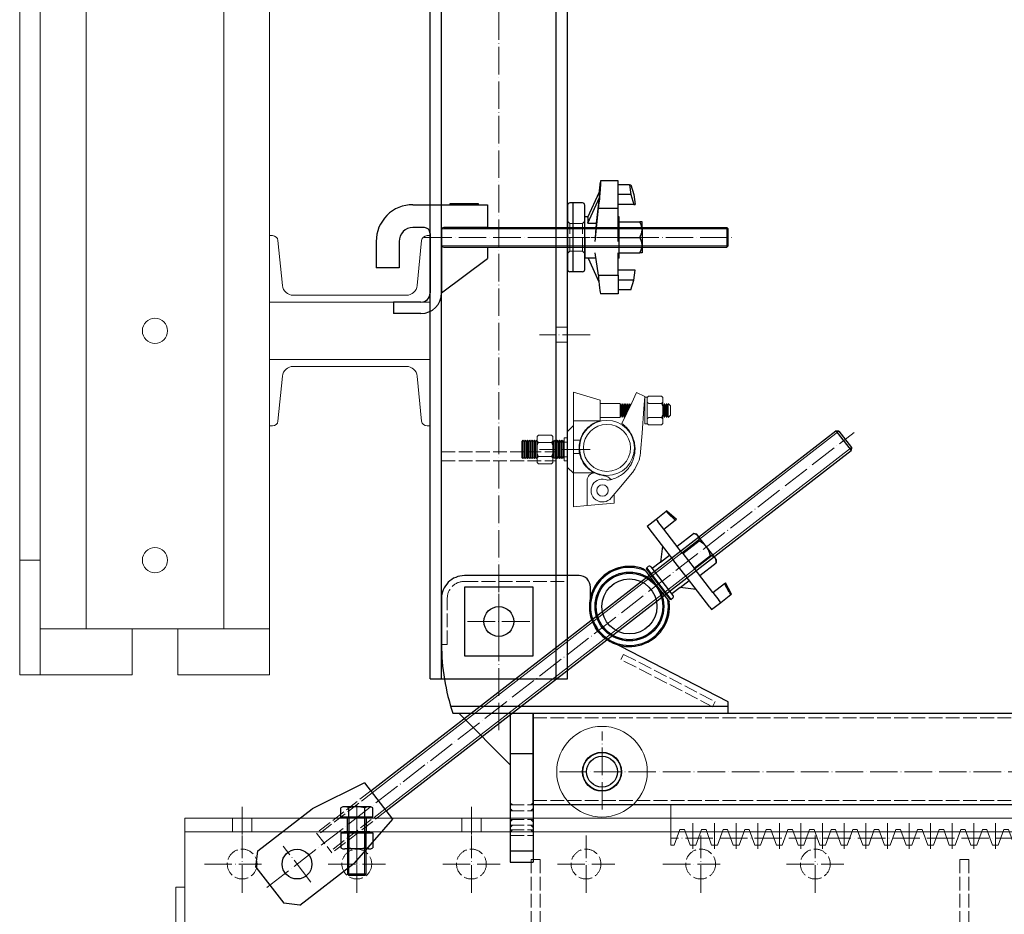
# Model space of a CAD drawing. Units: millimetres. Extents: x -10201 to 58629, y -65537 to 82167.
# Drawn here: x 55631 to 56490, y 46553 to 47333 of the extents above; entities that cross this region are included whole.
import ezdxf

# ---------------------------------------------------------------- set-up
doc = ezdxf.new("R2010")
doc.units = ezdxf.units.MM
for name, pattern in [('ACAD_ISO02W100', [15, 12, -3]), ('ACAD_ISO04W100', [30, 24, -3, 0, -3]), ('CENTER', [2, 1.25, -0.25, 0.25, -0.25])]:
    doc.linetypes.add(name, pattern=pattern)
doc.layers.get('0').update_dxf_attribs({"lineweight": 18})
for name, color, linetype, lineweight in [('中心线', 6, 'CENTER', 18), ('尺寸线', 12, 'Continuous', 18), ('点划线', 54, 'ACAD_ISO04W100', 18), ('粗实线', 7, 'Continuous', 30), ('细实线', 92, 'Continuous', 18), ('虚线', 163, 'ACAD_ISO02W100', 18)]:
    doc.layers.add(name, color=color, linetype=linetype, lineweight=lineweight)

# ---------------------------------------------------------------- blocks, each defined once
blk = doc.blocks.new('主背楞')
at = {"layer": '点划线'}
for p, q in [((20415.59, 14957.6), (20415.59, 14903.26)), ((20320.78, 14930.43), (23398.04, 14930.43)), ((20565.59, 14850.88), (20565.59, 14894.82)), ((20665.59, 14850.88), (20665.59, 14894.82))]:
    blk.add_line(p, q, dxfattribs=at)
at = {"layer": '粗实线'}
for p, q in [((20365.59, 14990.43), (23365.59, 14990.43)), ((20365.59, 14990.43), (20365.59, 14870.43)), ((20365.59, 14980.43), (23365.59, 14980.43)), ((20365.59, 14880.43), (23365.59, 14880.43)), ((20365.59, 14870.43), (23365.59, 14870.43))]:
    blk.add_line(p, q, dxfattribs=at)
blk.add_lwpolyline([(20385.59, 14960.43), (20385.59, 14900.43), (20445.59, 14900.43), (20445.59, 14960.43)], close=True, dxfattribs=at)
blk.add_circle((20415.59, 14930.43), 13, dxfattribs=at)
at = {"layer": '虚线'}
for p, q in [((20555.59, 14980.43), (20555.59, 14880.43)), ((20563.59, 14980.43), (20563.59, 14880.43)), ((20559.09, 14870.43), (20559.09, 14880.43)), ((20572.09, 14870.43), (20572.09, 14880.43)), ((20659.09, 14870.43), (20659.09, 14880.43)), ((20672.09, 14870.43), (20672.09, 14880.43))]:
    blk.add_line(p, q, dxfattribs=at)
blk = doc.blocks.new('后移槽钢')
for p, q in [((37721.66, 3484.09), (40413.66, 3484.09)), ((37721.66, 3484.09), (37721.66, 3344.09)), ((37721.66, 3472.09), (37986.14, 3472.09)), ((37986.14, 3472.09), (40405.66, 3472.09)), ((37713.66, 3424.09), (37713.66, 3344.09))]:
    blk.add_line(p, q)
at = {"layer": '中心线'}
for p, q in [((37871.66, 3495.32), (37871.65, 3432.63)), ((37871.66, 3456.05), (37871.65, 3473.34))]:
    blk.add_line(p, q, dxfattribs=at)
at = {"layer": '尺寸线'}
blk.add_line((37713.66, 3424.09), (37721.66, 3424.09), dxfattribs=at)
at = {"layer": '点划线'}
for p, q in [((37771.66, 3493.88), (37771.66, 3462.4)), ((37871.66, 3493.88), (37871.66, 3462.4)), ((37971.66, 3493.88), (37971.66, 3462.4)), ((37771.66, 3419.09), (37771.66, 3469.09)), ((37871.66, 3419.09), (37871.66, 3469.09)), ((37971.66, 3419.09), (37971.66, 3469.09)), ((38071.66, 3419.09), (38071.66, 3469.09)), ((38171.66, 3419.09), (38171.66, 3469.09)), ((38271.66, 3419.09), (38271.66, 3469.09)), ((37738.66, 3444.09), (37788.66, 3444.09)), ((37846.66, 3444.09), (37896.66, 3444.09)), ((37946.66, 3444.09), (37996.66, 3444.09)), ((38046.66, 3444.09), (38096.66, 3444.09)), ((38138.66, 3444.09), (38188.66, 3444.09)), ((38246.66, 3444.09), (38296.66, 3444.09))]:
    blk.add_line(p, q, dxfattribs=at)
at = {"layer": '粗实线'}
for p, q in [((37857.79, 3484.89), (37857.79, 3493.17)), ((37882.05, 3494.09), (37861.26, 3494.09)), ((37864.71, 3484.89), (37864.71, 3493.17)), ((37878.6, 3484.89), (37878.6, 3493.17)), ((37885.51, 3484.89), (37885.51, 3493.17)), ((37885.51, 3484.89), (37857.79, 3484.89)), ((37860.41, 3484.09), (37859.96, 3484.89)), ((37863.06, 3484.09), (37860.41, 3484.09)), ((37880.26, 3484.09), (37863.06, 3484.09)), ((37863.66, 3483.49), (37863.65, 3435.29)), ((37879.66, 3483.49), (37879.65, 3435.29)), ((37882.9, 3484.09), (37880.26, 3484.09)), ((37883.36, 3484.89), (37882.9, 3484.09)), ((37885.52, 3471.29), (37857.8, 3471.29)), ((37857.8, 3471.29), (37885.52, 3471.29)), ((37857.8, 3471.29), (37857.8, 3458.2)), ((37860.41, 3471.29), (37860.41, 3472.09)), ((37882.91, 3472.09), (37860.41, 3472.09)), ((37864.72, 3471.29), (37864.72, 3458.2)), ((37878.6, 3471.29), (37878.6, 3458.2)), ((37882.91, 3471.29), (37882.91, 3472.09)), ((37885.52, 3471.29), (37885.52, 3458.2)), ((37882.06, 3457.29), (37861.26, 3457.29)), ((37879.65, 3435.29), (37863.65, 3435.29)), ((37864.85, 3434.09), (37863.65, 3435.29)), ((37878.45, 3434.09), (37864.85, 3434.09)), ((37879.65, 3435.29), (37878.45, 3434.09))]:
    blk.add_line(p, q, dxfattribs=at)
for centre, radius, start, end in [((37861.26, 3487.09), 7, 59.22148, 119.67977), ((37871.65, 3470.09), 24, 73.16771, 106.79656), ((37882.05, 3487.09), 7, 60.38789, 120.82395), ((37863.06, 3483.49), 0.6, 359.9954, 89.9954), ((37880.26, 3483.49), 0.6, 90, 179.9954), ((37861.26, 3464.29), 7, 240.32023, 300.77852), ((37871.65, 3481.29), 24, 253.20344, 286.83229), ((37882.06, 3464.29), 7, 239.17605, 299.61211)]:
    blk.add_arc(centre, radius, start, end, dxfattribs=at)
at = {"layer": '细实线'}
for p, q in [((37864.86, 3484.09), (37864.85, 3434.09)), ((37878.46, 3484.09), (37878.45, 3434.09))]:
    blk.add_line(p, q, dxfattribs=at)
at = {"layer": '虚线'}
for p, q in [((37763.16, 3484.09), (37763.16, 3472.09)), ((37780.16, 3484.09), (37780.16, 3472.09)), ((37863.16, 3484.09), (37863.16, 3472.09)), ((37880.16, 3484.09), (37880.16, 3472.09)), ((37963.16, 3484.09), (37963.16, 3472.09)), ((37980.16, 3484.09), (37980.16, 3472.09)), ((38023.66, 3448.09), (38023.66, 3353.09)), ((38023.66, 3448.09), (38031.66, 3448.09)), ((38031.66, 3448.09), (38031.66, 3353.09)), ((38397.66, 3448.09), (38397.66, 3353.09)), ((38397.66, 3448.09), (38405.66, 3448.09)), ((38405.66, 3448.09), (38405.66, 3353.09))]:
    blk.add_line(p, q, dxfattribs=at)
for centre in [(37771.66, 3444.09), (37871.66, 3444.09), (37971.66, 3444.09), (38071.66, 3444.09), (38171.66, 3444.09), (38271.66, 3444.09)]:
    blk.add_circle(centre, 13, dxfattribs=at)
blk = doc.blocks.new('A$C1F7731DA')
for p, q in [((-1068.29, 85.78), (-1068.29, 120.78)), ((-68.29, 85.78), (-68.29, 120.78)), ((-1060.37, 99.28), (-1065.29, 85.78)), ((-1060.37, 99.28), (-1056.41, 99.28)), ((-1056.41, 99.28), (-1051.49, 85.78)), ((-1041.52, 99.28), (-1046.44, 85.78)), ((-1041.52, 99.28), (-1037.56, 99.28)), ((-1037.56, 99.28), (-1032.64, 85.78)), ((-1022.67, 99.28), (-1027.59, 85.78)), ((-1022.67, 99.28), (-1018.71, 99.28)), ((-1018.71, 99.28), (-1013.79, 85.78)), ((-1003.82, 99.28), (-1008.74, 85.78)), ((-1003.82, 99.28), (-999.86, 99.28)), ((-999.86, 99.28), (-994.94, 85.78)), ((-984.97, 99.28), (-989.89, 85.78)), ((-984.97, 99.28), (-981.01, 99.28)), ((-981.01, 99.28), (-976.09, 85.78)), ((-966.12, 99.28), (-971.04, 85.78)), ((-966.12, 99.28), (-962.16, 99.28)), ((-962.16, 99.28), (-957.24, 85.78)), ((-947.27, 99.28), (-952.19, 85.78)), ((-947.27, 99.28), (-943.31, 99.28)), ((-943.31, 99.28), (-938.39, 85.78)), ((-928.42, 99.28), (-933.34, 85.78)), ((-928.42, 99.28), (-924.46, 99.28)), ((-924.46, 99.28), (-919.54, 85.78)), ((-909.57, 99.28), (-914.49, 85.78)), ((-909.57, 99.28), (-905.61, 99.28)), ((-905.61, 99.28), (-900.69, 85.78)), ((-890.72, 99.28), (-895.64, 85.78)), ((-890.72, 99.28), (-886.76, 99.28)), ((-886.76, 99.28), (-881.84, 85.78)), ((-871.87, 99.28), (-876.79, 85.78)), ((-871.87, 99.28), (-867.91, 99.28)), ((-867.91, 99.28), (-862.99, 85.78)), ((-853.02, 99.28), (-857.94, 85.78)), ((-853.02, 99.28), (-849.06, 99.28)), ((-849.06, 99.28), (-844.14, 85.78)), ((-834.17, 99.28), (-839.09, 85.78)), ((-834.17, 99.28), (-830.21, 99.28)), ((-830.21, 99.28), (-825.29, 85.78)), ((-815.32, 99.28), (-820.24, 85.78)), ((-815.32, 99.28), (-811.36, 99.28)), ((-811.36, 99.28), (-806.44, 85.78)), ((-796.47, 99.28), (-801.39, 85.78)), ((-796.47, 99.28), (-792.51, 99.28)), ((-792.51, 99.28), (-787.59, 85.78)), ((-777.62, 99.28), (-782.54, 85.78)), ((-777.62, 99.28), (-773.66, 99.28)), ((-773.66, 99.28), (-768.74, 85.78)), ((-758.77, 99.28), (-763.69, 85.78)), ((-758.77, 99.28), (-754.81, 99.28)), ((-754.81, 99.28), (-749.89, 85.78)), ((-739.92, 99.28), (-744.84, 85.78)), ((-739.92, 99.28), (-735.96, 99.28)), ((-735.96, 99.28), (-731.04, 85.78)), ((-721.07, 99.28), (-725.99, 85.78)), ((-721.07, 99.28), (-717.11, 99.28)), ((-717.11, 99.28), (-712.19, 85.78)), ((-702.22, 99.28), (-707.14, 85.78)), ((-702.22, 99.28), (-698.26, 99.28)), ((-698.26, 99.28), (-693.34, 85.78)), ((-683.37, 99.28), (-688.29, 85.78)), ((-683.37, 99.28), (-679.41, 99.28)), ((-679.41, 99.28), (-674.49, 85.78)), ((-664.52, 99.28), (-669.44, 85.78)), ((-664.52, 99.28), (-660.56, 99.28)), ((-660.56, 99.28), (-655.64, 85.78)), ((-645.67, 99.28), (-650.59, 85.78)), ((-645.67, 99.28), (-641.71, 99.28)), ((-641.71, 99.28), (-636.79, 85.78)), ((-626.82, 99.28), (-631.74, 85.78)), ((-626.82, 99.28), (-622.86, 99.28)), ((-622.86, 99.28), (-617.94, 85.78)), ((-607.97, 99.28), (-612.89, 85.78)), ((-607.97, 99.28), (-604.01, 99.28)), ((-604.01, 99.28), (-599.09, 85.78)), ((-589.12, 99.28), (-594.04, 85.78)), ((-589.12, 99.28), (-585.16, 99.28)), ((-585.16, 99.28), (-580.24, 85.78)), ((-570.27, 99.28), (-575.19, 85.78)), ((-570.27, 99.28), (-566.31, 99.28)), ((-566.31, 99.28), (-561.39, 85.78)), ((-551.42, 99.28), (-556.34, 85.78)), ((-551.42, 99.28), (-547.46, 99.28)), ((-547.46, 99.28), (-542.54, 85.78)), ((-532.57, 99.28), (-537.49, 85.78)), ((-532.57, 99.28), (-528.61, 99.28)), ((-528.61, 99.28), (-523.69, 85.78)), ((-513.72, 99.28), (-518.64, 85.78)), ((-513.72, 99.28), (-509.76, 99.28)), ((-509.76, 99.28), (-504.84, 85.78)), ((-494.87, 99.28), (-499.79, 85.78)), ((-494.87, 99.28), (-490.91, 99.28)), ((-490.91, 99.28), (-485.99, 85.78)), ((-476.02, 99.28), (-480.94, 85.78)), ((-476.02, 99.28), (-472.06, 99.28)), ((-472.06, 99.28), (-467.14, 85.78)), ((-457.17, 99.28), (-462.09, 85.78)), ((-457.17, 99.28), (-453.21, 99.28)), ((-453.21, 99.28), (-448.29, 85.78)), ((-438.32, 99.28), (-443.24, 85.78)), ((-438.32, 99.28), (-434.36, 99.28)), ((-434.36, 99.28), (-429.44, 85.78)), ((-419.47, 99.28), (-424.39, 85.78)), ((-419.47, 99.28), (-415.51, 99.28)), ((-415.51, 99.28), (-410.59, 85.78)), ((-400.62, 99.28), (-405.54, 85.78)), ((-400.62, 99.28), (-396.66, 99.28)), ((-396.66, 99.28), (-391.74, 85.78)), ((-381.77, 99.28), (-386.69, 85.78)), ((-381.77, 99.28), (-377.81, 99.28)), ((-377.81, 99.28), (-372.89, 85.78)), ((-362.92, 99.28), (-367.84, 85.78)), ((-362.92, 99.28), (-358.96, 99.28)), ((-358.96, 99.28), (-354.04, 85.78)), ((-344.07, 99.28), (-348.99, 85.78)), ((-344.07, 99.28), (-340.11, 99.28)), ((-340.11, 99.28), (-335.19, 85.78)), ((-325.22, 99.28), (-330.14, 85.78)), ((-325.22, 99.28), (-321.26, 99.28)), ((-321.26, 99.28), (-316.34, 85.78)), ((-306.37, 99.28), (-311.29, 85.78)), ((-306.37, 99.28), (-302.41, 99.28)), ((-302.41, 99.28), (-297.49, 85.78)), ((-287.52, 99.28), (-292.44, 85.78)), ((-287.52, 99.28), (-283.56, 99.28)), ((-283.56, 99.28), (-278.64, 85.78)), ((-268.67, 99.28), (-273.59, 85.78)), ((-268.67, 99.28), (-264.71, 99.28)), ((-264.71, 99.28), (-259.79, 85.78)), ((-249.82, 99.28), (-254.74, 85.78)), ((-249.82, 99.28), (-245.86, 99.28)), ((-245.86, 99.28), (-240.94, 85.78)), ((-230.97, 99.28), (-235.89, 85.78)), ((-230.97, 99.28), (-227.01, 99.28)), ((-227.01, 99.28), (-222.09, 85.78)), ((-212.12, 99.28), (-217.04, 85.78)), ((-212.12, 99.28), (-208.16, 99.28)), ((-208.16, 99.28), (-203.24, 85.78)), ((-193.27, 99.28), (-198.19, 85.78)), ((-193.27, 99.28), (-189.31, 99.28)), ((-189.31, 99.28), (-184.39, 85.78)), ((-174.42, 99.28), (-179.34, 85.78)), ((-174.42, 99.28), (-170.46, 99.28)), ((-170.46, 99.28), (-165.54, 85.78)), ((-155.57, 99.28), (-160.49, 85.78)), ((-155.57, 99.28), (-151.61, 99.28)), ((-151.61, 99.28), (-146.69, 85.78)), ((-136.72, 99.28), (-141.64, 85.78)), ((-136.72, 99.28), (-132.76, 99.28)), ((-132.76, 99.28), (-127.84, 85.78)), ((-117.87, 99.28), (-122.79, 85.78)), ((-117.87, 99.28), (-113.91, 99.28)), ((-113.91, 99.28), (-108.99, 85.78)), ((-99.02, 99.28), (-103.94, 85.78)), ((-99.02, 99.28), (-95.06, 99.28)), ((-95.06, 99.28), (-90.14, 85.78)), ((-80.17, 99.28), (-85.09, 85.78)), ((-80.17, 99.28), (-76.21, 99.28)), ((-76.21, 99.28), (-71.29, 85.78)), ((-1065.29, 85.78), (-1068.29, 85.78)), ((-1046.44, 85.78), (-1051.49, 85.78)), ((-1027.59, 85.78), (-1032.64, 85.78)), ((-1008.74, 85.78), (-1013.79, 85.78)), ((-989.89, 85.78), (-994.94, 85.78)), ((-971.04, 85.78), (-976.09, 85.78)), ((-952.19, 85.78), (-957.24, 85.78)), ((-933.34, 85.78), (-938.39, 85.78)), ((-914.49, 85.78), (-919.54, 85.78)), ((-900.69, 85.78), (-895.64, 85.78)), ((-881.84, 85.78), (-876.79, 85.78)), ((-862.99, 85.78), (-857.94, 85.78)), ((-844.14, 85.78), (-839.09, 85.78)), ((-825.29, 85.78), (-820.24, 85.78)), ((-806.44, 85.78), (-801.39, 85.78)), ((-787.59, 85.78), (-782.54, 85.78)), ((-768.74, 85.78), (-763.69, 85.78)), ((-749.89, 85.78), (-744.84, 85.78)), ((-731.04, 85.78), (-725.99, 85.78)), ((-712.19, 85.78), (-707.14, 85.78)), ((-693.34, 85.78), (-688.29, 85.78)), ((-674.49, 85.78), (-669.44, 85.78)), ((-655.64, 85.78), (-650.59, 85.78)), ((-636.79, 85.78), (-631.74, 85.78)), ((-617.94, 85.78), (-612.89, 85.78)), ((-599.09, 85.78), (-594.04, 85.78)), ((-580.24, 85.78), (-575.19, 85.78)), ((-561.39, 85.78), (-556.34, 85.78)), ((-542.54, 85.78), (-537.49, 85.78)), ((-523.69, 85.78), (-518.64, 85.78)), ((-504.84, 85.78), (-499.79, 85.78)), ((-485.99, 85.78), (-480.94, 85.78)), ((-467.14, 85.78), (-462.09, 85.78)), ((-448.29, 85.78), (-443.24, 85.78)), ((-429.44, 85.78), (-424.39, 85.78)), ((-410.59, 85.78), (-405.54, 85.78)), ((-391.74, 85.78), (-386.69, 85.78)), ((-372.89, 85.78), (-367.84, 85.78)), ((-354.04, 85.78), (-348.99, 85.78)), ((-335.19, 85.78), (-330.14, 85.78)), ((-316.34, 85.78), (-311.29, 85.78)), ((-297.49, 85.78), (-292.44, 85.78)), ((-278.64, 85.78), (-273.59, 85.78)), ((-259.79, 85.78), (-254.74, 85.78)), ((-240.94, 85.78), (-235.89, 85.78)), ((-222.09, 85.78), (-217.04, 85.78)), ((-203.24, 85.78), (-198.19, 85.78)), ((-184.39, 85.78), (-179.34, 85.78)), ((-165.54, 85.78), (-160.49, 85.78)), ((-146.69, 85.78), (-141.64, 85.78)), ((-127.84, 85.78), (-122.79, 85.78)), ((-108.99, 85.78), (-103.94, 85.78)), ((-90.14, 85.78), (-85.09, 85.78)), ((-71.29, 85.78), (-68.29, 85.78))]:
    blk.add_line(p, q)
blk.add_lwpolyline([(-68.29, 120.78), (-1068.29, 120.78)])
at = {"layer": '点划线'}
for p, q in [((-1048.97, 82.4), (-1048.97, 104.97)), ((-1030.12, 82.4), (-1030.12, 104.97)), ((-1011.27, 82.4), (-1011.27, 104.97)), ((-992.42, 82.4), (-992.42, 104.97)), ((-973.57, 82.4), (-973.57, 104.97)), ((-954.72, 82.4), (-954.72, 104.97)), ((-935.87, 82.4), (-935.87, 104.97)), ((-917.02, 82.4), (-917.02, 104.97)), ((-898.17, 82.4), (-898.17, 104.97)), ((-879.32, 82.4), (-879.32, 104.97)), ((-860.47, 82.4), (-860.47, 104.97)), ((-841.62, 82.4), (-841.62, 104.97)), ((-822.77, 82.4), (-822.77, 104.97)), ((-803.92, 82.4), (-803.92, 104.97)), ((-785.07, 82.4), (-785.07, 104.97)), ((-766.22, 82.4), (-766.22, 104.97)), ((-747.37, 82.4), (-747.37, 104.97)), ((-728.52, 82.4), (-728.52, 104.97)), ((-709.67, 82.4), (-709.67, 104.97)), ((-690.82, 82.4), (-690.82, 104.97)), ((-671.97, 82.4), (-671.97, 104.97)), ((-653.12, 82.4), (-653.12, 104.97)), ((-634.27, 82.4), (-634.27, 104.97)), ((-615.42, 82.4), (-615.42, 104.97)), ((-596.57, 82.4), (-596.57, 104.97)), ((-577.72, 82.4), (-577.72, 104.97)), ((-558.87, 82.4), (-558.87, 104.97)), ((-540.02, 82.4), (-540.02, 104.97)), ((-521.17, 82.4), (-521.17, 104.97)), ((-502.32, 82.4), (-502.32, 104.97)), ((-483.47, 82.4), (-483.47, 104.97)), ((-464.62, 82.4), (-464.62, 104.97)), ((-445.77, 82.4), (-445.77, 104.97)), ((-426.92, 82.4), (-426.92, 104.97)), ((-408.07, 82.4), (-408.07, 104.97)), ((-389.22, 82.4), (-389.22, 104.97)), ((-370.37, 82.4), (-370.37, 104.97)), ((-351.52, 82.4), (-351.52, 104.97)), ((-332.67, 82.4), (-332.67, 104.97)), ((-313.82, 82.4), (-313.82, 104.97)), ((-294.97, 82.4), (-294.97, 104.97)), ((-276.12, 82.4), (-276.12, 104.97)), ((-257.27, 82.4), (-257.27, 104.97)), ((-238.42, 82.4), (-238.42, 104.97)), ((-219.57, 82.4), (-219.57, 104.97)), ((-200.72, 82.4), (-200.72, 104.97)), ((-181.87, 82.4), (-181.87, 104.97)), ((-163.02, 82.4), (-163.02, 104.97)), ((-144.17, 82.4), (-144.17, 104.97)), ((-125.32, 82.4), (-125.32, 104.97)), ((-106.47, 82.4), (-106.47, 104.97)), ((-87.62, 82.4), (-87.62, 104.97)), ((-68.29, 91.78), (-1068.29, 91.78))]:
    blk.add_line(p, q, dxfattribs=at)
blk = doc.blocks.new('后移部分总成')
blk.add_circle((3065.87, 1458.29), 39.5)
at = {"layer": '点划线'}
for p, q in [((2975.87, 1565.08), (2975.87, 1613.5)), ((2948.43, 1589.29), (3003.31, 1589.29)), ((3065.88, 1425.26), (3065.88, 1493.32)), ((3028.78, 1458.29), (4206.66, 1458.29))]:
    blk.add_line(p, q, dxfattribs=at)
at = {"layer": '粗实线'}
for p, q in [((3175.87, 1515.29), (2933.93, 1515.29)), ((2940.87, 1509.29), (2985.88, 1464.28)), ((2985.88, 1509.29), (3005.88, 1509.29)), ((2985.88, 1509.29), (2985.88, 1379.29)), ((3005.88, 1509.29), (3005.88, 1379.29)), ((2985.88, 1474.29), (3005.88, 1474.29)), ((2985.88, 1389.29), (3005.88, 1389.29)), ((2985.88, 1379.29), (3005.88, 1379.29))]:
    blk.add_line(p, q, dxfattribs=at)
blk.add_lwpolyline([(3055.87, 1599.29), (3055.87, 1619.29, 0.414214), (3045.87, 1629.29), (2945.87, 1629.29, 0.414214), (2925.87, 1609.29), (2925.87, 1569.29, 0.082763), (2935.87, 1509.29), (3175.87, 1509.29), (3175.87, 1519.29), (3072.15, 1572.61, -0.281054)], format="xyb", close=True, dxfattribs=at)
blk.add_lwpolyline([(4225.88, 1429.29), (3005.88, 1429.29), (3005.88, 1509.29), (4225.88, 1509.29)], dxfattribs=at)
for centre, radius in [((2975.87, 1589.29), 13), ((3065.88, 1458.29), 17), ((3065.88, 1458.29), 16.75), ((3065.88, 1458.29), 13.5)]:
    blk.add_circle(centre, radius, dxfattribs=at)
at = {"layer": '虚线'}
for p, q in [((3005.88, 1505.29), (4225.88, 1505.29)), ((2987.88, 1429.29), (2985.88, 1431.29)), ((2985.88, 1429.29), (3005.88, 1429.29)), ((2987.88, 1424.29), (2985.88, 1426.29)), ((3003.88, 1429.29), (3005.88, 1431.29)), ((3003.88, 1424.29), (3005.88, 1426.29)), ((3005.88, 1433.29), (4225.88, 1433.29)), ((2985.88, 1424.29), (3005.88, 1424.29)), ((2985.88, 1416.72), (3005.88, 1416.72)), ((2987.88, 1416.72), (2985.88, 1414.72)), ((2985.88, 1411.74), (3005.88, 1411.74)), ((2987.88, 1411.74), (2985.88, 1409.74)), ((3003.88, 1416.72), (3005.88, 1414.72)), ((3003.88, 1411.74), (3005.88, 1409.74)), ((2985.88, 1407.64), (3005.88, 1407.64)), ((2987.88, 1407.64), (2985.88, 1405.64)), ((2985.88, 1402.67), (3005.88, 1402.67)), ((3003.88, 1407.64), (3005.88, 1405.64))]:
    blk.add_line(p, q, dxfattribs=at)
blk.add_lwpolyline([(2925.87, 1569.29), (2930.87, 1569.29), (2930.87, 1609.29, -0.414214), (2945.87, 1624.29), (3035.87, 1624.29), (3035.87, 1629.29)], format="xyb", dxfattribs=at)
blk.add_lwpolyline([(3084.68, 1560.64), (3164.69, 1519.43), (3162.4, 1514.98), (3082.39, 1556.19)], close=True, dxfattribs=at)
blk.add_blockref('A$C1F7731DA', (4194.17, 1308.51))
blk = doc.blocks.new('后移拉杆')
at = {"layer": '点划线'}
for p, q in [((7877.56, 1706.77), (8407, 2080.73)), ((7916.31, 1709.82), (7893.39, 1742.27))]:
    blk.add_line(p, q, dxfattribs=at)
at = {"layer": '粗实线'}
for p, q in [((7972.01, 1786.95), (8391.03, 2082.92)), ((8393.81, 2082.44), (8391.03, 2082.92)), ((8391.03, 2082.92), (8403.72, 2064.95)), ((8393.81, 2082.44), (8404.2, 2067.73)), ((7984.7, 1768.98), (8403.72, 2064.95)), ((8404.2, 2067.73), (8403.72, 2064.95)), ((7966.82, 1794.3), (7920.21, 1773.63)), ((7966.82, 1794.3), (7989.9, 1761.63)), ((7871.2, 1739.01), (7920.21, 1773.63)), ((7989.9, 1761.63), (7954.83, 1724.62)), ((7868.8, 1725.07), (7871.2, 1739.01)), ((7868.8, 1725.07), (7891.88, 1692.4)), ((7905.82, 1690), (7954.83, 1724.62)), ((7905.82, 1690), (7891.88, 1692.4))]:
    blk.add_line(p, q, dxfattribs=at)
blk.add_circle((7904.85, 1726.04), 13, dxfattribs=at)
at = {"layer": '细实线'}
for p, q in [((7973.17, 1785.32), (8393.81, 2082.44)), ((7983.55, 1770.62), (8404.2, 2067.73))]:
    blk.add_line(p, q, dxfattribs=at)
at = {"layer": '虚线'}
for p, q in [((7972.01, 1786.95), (7923, 1752.34)), ((7973.17, 1785.32), (7924.16, 1750.7)), ((7983.55, 1770.62), (7934.54, 1736)), ((7984.7, 1768.98), (7935.7, 1734.37)), ((7923, 1752.34), (7935.7, 1734.37))]:
    blk.add_line(p, q, dxfattribs=at)
blk = doc.blocks.new('A$C23A54ABD')
at = {"layer": '粗实线'}
for p, q in [((-186.43, 92.99), (-177.08, 99.3)), ((-176.48, 99.71), (-177.08, 99.3)), ((-176.48, 99.71), (-168.67, 91.71)), ((-175.61, 97.24), (-169.75, 90.98)), ((-194.71, 87.38), (-186.42, 92.98)), ((-194.71, 87.38), (-193.29, 85.29)), ((-186.43, 92.99), (-185.01, 90.9)), ((-180.27, 83.88), (-185.01, 90.9)), ((-180.27, 83.88), (-169.75, 90.98)), ((-169.75, 90.98), (-168.67, 91.71)), ((-193.29, 85.29), (-173.57, 56.08)), ((-165.28, 61.68), (-180.27, 83.88)), ((-169.72, 68.25), (-154.81, 78.33)), ((-151.94, 77.65), (-154.81, 78.33)), ((-150.89, 76.1), (-151.94, 77.65)), ((-182.4, 69.15), (-185.09, 55.27)), ((-165.2, 61.55), (-150.28, 71.63)), ((-144.1, 66.05), (-150.89, 76.1)), ((-185.09, 55.27), (-176.8, 60.86)), ((-165.21, 61.57), (-165.28, 61.68)), ((-165.21, 61.57), (-165.2, 61.55)), ((-165.2, 61.55), (-156.15, 48.16)), ((-137.32, 56), (-144.1, 66.05)), ((-195.89, 52.08), (-197.33, 51.1)), ((-175.95, 25.65), (-193.48, 51.61)), ((-185.09, 55.27), (-192.55, 50.23)), ((-173.57, 56.08), (-173.31, 55.7)), ((-169.37, 49.86), (-173.31, 55.7)), ((-156.15, 48.16), (-141.24, 58.23)), ((-136.27, 54.44), (-137.32, 56)), ((-136.27, 54.44), (-136.71, 51.53)), ((-198.66, 48.54), (-189.71, 35.27)), ((-197.57, 49.89), (-197.33, 51.1)), ((-197.57, 49.89), (-179.07, 22.49)), ((-177.86, 22.26), (-197.33, 51.1)), ((-195.82, 44.33), (-194.44, 45.27)), ((-168.56, 48.66), (-169.37, 49.86)), ((-164.62, 42.82), (-168.56, 48.66)), ((-156.15, 48.16), (-156.14, 48.14)), ((-156.07, 48.03), (-156.14, 48.14)), ((-141.08, 25.83), (-156.07, 48.03)), ((-151.63, 41.46), (-136.71, 51.53)), ((-189.71, 35.27), (-180.76, 22.01)), ((-169.42, 32.06), (-161.13, 37.66)), ((-164.62, 42.82), (-164.36, 42.44)), ((-144.64, 13.23), (-164.36, 42.44)), ((-183.51, 26.1), (-182.13, 27.03)), ((-169.42, 32.06), (-176.88, 27.03)), ((-155.54, 29.37), (-169.42, 32.06)), ((-141.08, 25.83), (-130.56, 32.94)), ((-141.08, 25.83), (-136.35, 18.82)), ((-130.56, 32.94), (-129.48, 33.67)), ((-126.95, 25.16), (-130.56, 32.94)), ((-124.98, 23.43), (-129.48, 33.67)), ((-179.07, 22.49), (-177.86, 22.26)), ((-176.42, 23.23), (-177.86, 22.26)), ((-134.93, 16.72), (-136.35, 18.82)), ((-134.93, 16.72), (-125.58, 23.03)), ((-124.98, 23.43), (-125.58, 23.03)), ((-144.64, 13.23), (-143.23, 11.14)), ((-143.23, 11.14), (-134.94, 16.73))]:
    blk.add_line(p, q, dxfattribs=at)
for radius in [30, 29, 24]:
    blk.add_circle((-214.57, 18.49), radius, dxfattribs=at)
for centre, radius, start, end in [((-214.57, 18.49), 35, 65.02824, 3.0228), ((-214.57, 18.49), 34, 62.09801, 5.95303), ((-194.92, 50.63), 1.74, 34.02552, 124.02552), ((-177.39, 24.68), 1.74, 304.02552, 34.02552)]:
    blk.add_arc(centre, radius, start, end, dxfattribs=at)
for centre, major_axis, start_param, end_param in [((-174.95, 97.12), (2.14, -2.18), 3.117685, 4.531879), ((-126.81, 25.82), (-1.22, 2.8), 1.751306, 3.1655)]:
    blk.add_ellipse(centre, major_axis=major_axis, ratio=0.129247, start_param=start_param, end_param=end_param, dxfattribs=at)
for points in [[(-150.89, 76.1), (-151.94, 77.65), (-154.81, 78.33)], [(-150.28, 71.63), (-149.84, 74.54), (-150.89, 76.1)], [(-144.1, 66.05), (-146.2, 69.16), (-150.28, 71.63)], [(-141.24, 58.23), (-142, 62.94), (-144.1, 66.05)], [(-137.32, 56), (-138.37, 57.55), (-141.24, 58.23)], [(-136.71, 51.53), (-136.27, 54.44), (-137.32, 56)], [(-199.8, 50.22), (-199.22, 49.36), (-198.66, 48.54)], [(-180.76, 22.01), (-180.2, 21.19), (-179.62, 20.33)]]:
    blk.add_open_spline(points, degree=2, dxfattribs=at)
blk = doc.blocks.new('*X79')
for p, q in [((-19602.59, 4316.86), (-19462.59, 4316.86)), ((-19602.59, 4258.86), (-19602.59, 4316.86)), ((-19462.59, 4258.86), (-19462.59, 4316.86)), ((-19483.29, 4310.86), (-19581.89, 4310.86)), ((-19591.35, 4302.3), (-19595.26, 4263.18)), ((-19473.84, 4302.3), (-19469.92, 4263.18)), ((-19600.04, 4258.86), (-19602.59, 4258.86)), ((-19465.15, 4258.86), (-19462.59, 4258.86))]:
    blk.add_line(p, q)
for centre, radius, start, end in [((-19581.89, 4301.36), 9.5, 90, 174.28941), ((-19483.29, 4301.36), 9.5, 5.71059, 90), ((-19600.04, 4263.66), 4.8, 270, 354.28941), ((-19465.15, 4263.66), 4.8, 185.71059, 270)]:
    blk.add_arc(centre, radius, start, end)
blk = doc.blocks.new('*X80')
for p, q in [((-19600.04, 4424.86), (-19602.59, 4424.86)), ((-19602.59, 4424.86), (-19602.59, 4366.86)), ((-19465.15, 4424.86), (-19462.59, 4424.86)), ((-19462.59, 4424.86), (-19462.59, 4366.86)), ((-19591.35, 4381.41), (-19595.26, 4420.54)), ((-19473.84, 4381.41), (-19469.92, 4420.54)), ((-19483.29, 4372.86), (-19581.89, 4372.86)), ((-19602.59, 4366.86), (-19462.59, 4366.86))]:
    blk.add_line(p, q)
for centre, radius, start, end in [((-19600.04, 4420.06), 4.8, 5.71059, 90), ((-19465.15, 4420.06), 4.8, 90, 174.28941), ((-19581.89, 4382.36), 9.5, 185.71059, 270), ((-19483.29, 4382.36), 9.5, 270, 354.28941)]:
    blk.add_arc(centre, radius, start, end)
blk = doc.blocks.new('4.65m模板')
for p, q in [((-19762.59, 8651.86), (-19762.59, 4081.86)), ((-19642.59, 8651.86), (-19642.59, 4081.86)), ((-19820.59, 4141.86), (-19802.59, 4141.86))]:
    blk.add_line(p, q)
for points in [[(-19820.59, 8691.86), (-19820.59, 4041.86), (-19802.59, 4041.86), (-19802.59, 8691.86)], [(-19602.59, 4081.86), (-19602.59, 8651.86), (-19802.59, 8651.86), (-19802.59, 4081.86)], [(-19802.59, 4081.86), (-19722.59, 4081.86), (-19722.59, 4041.86), (-19802.59, 4041.86)], [(-19602.59, 4081.86), (-19682.59, 4081.86), (-19682.59, 4041.86), (-19602.59, 4041.86)]]:
    blk.add_lwpolyline(points, close=True)
for centre in [(-19702.59, 4341.86), (-19702.59, 4141.86)]:
    blk.add_circle(centre, 11)
for name in ['*X80', '*X79']:
    blk.add_blockref(name, (0, 0))
blk = doc.blocks.new('蝶型螺母')
for p, q in [((82345.75, 6735.05), (82330.59, 6735.05)), ((82345.75, 6711.19), (82345.75, 6735.05)), ((82355.75, 6731.55), (82345.75, 6731.55)), ((82355.75, 6731.55), (82357, 6723.05)), ((82355.75, 6731.55), (82357, 6731.55)), ((82357, 6731.55), (82359.5, 6723.05)), ((82319.48, 6703.29), (82329.53, 6725.55)), ((82319.48, 6698.29), (82329.53, 6720.55)), ((82326.92, 6698.29), (82329.53, 6720.55)), ((82329.53, 6720.55), (82329.53, 6725.55)), ((82357, 6723.05), (82345.75, 6723.05)), ((82357, 6723.05), (82359.5, 6714.55)), ((82359.5, 6723.05), (82360.75, 6714.55)), ((82325.75, 6682.35), (82328.58, 6711.19)), ((82328.58, 6711.19), (82345.75, 6711.19)), ((82359.5, 6714.55), (82345.75, 6714.55)), ((82345.75, 6682.35), (82345.75, 6711.19)), ((82359.5, 6714.55), (82360.75, 6714.55)), ((82316.75, 6685.81), (82316.75, 6703.81)), ((82319.71, 6703.81), (82316.75, 6703.81)), ((82316.75, 6701.4), (82316.75, 6703.81)), ((82316.75, 6667.81), (82316.75, 6701.4)), ((82346.75, 6703.81), (82345.75, 6703.81)), ((82346.75, 6701.4), (82346.75, 6703.81)), ((82346.75, 6667.81), (82346.75, 6701.4)), ((82319.48, 6698.29), (82326.92, 6698.29)), ((82346.75, 6699.31), (82364.67, 6699.31)), ((82366.75, 6692.56), (82366.75, 6699.31)), ((82366.75, 6692.56), (82366.75, 6679.06)), ((82316.75, 6685.81), (82316.75, 6667.81)), ((82346.75, 6685.81), (82364.67, 6685.81)), ((82366.75, 6679.06), (82366.75, 6672.31)), ((82326.4, 6667.81), (82316.75, 6667.81)), ((82319.71, 6667.81), (82329.06, 6647.13)), ((82328.58, 6652.94), (82325.75, 6672.24)), ((82345.75, 6652.94), (82345.75, 6672.24)), ((82346.75, 6667.81), (82345.75, 6667.81)), ((82346.75, 6672.31), (82364.67, 6672.31)), ((82328.58, 6652.94), (82345.75, 6652.94)), ((82360.75, 6657.07), (82345.75, 6657.07)), ((82345.75, 6652.94), (82345.75, 6636.57)), ((82359.5, 6648.57), (82345.75, 6648.57)), ((82357, 6640.07), (82359.5, 6648.57)), ((82359.5, 6648.57), (82360.75, 6657.07)), ((82357, 6640.07), (82345.75, 6640.07)), ((82345.75, 6636.57), (82330.59, 6636.57))]:
    blk.add_line(p, q)
for centre, major_axis, ratio, start_param, end_param in [((82329.53, 6723.05), (1.06, 12), 0.050458, 3.297581, 7.738187), ((82312.71, 6685.81), (-6.3, -17.97), 0.174818, 2.397758, 2.960718), ((82325.16, 6685.81), (1.59, 18), 0.050458, 4.52346, 5.482562), ((82329.53, 6648.57), (1.06, -12), 0.050458, 4.335867, 6.27873)]:
    blk.add_ellipse(centre, major_axis=major_axis, ratio=ratio, start_param=start_param, end_param=end_param)
for points in [[(82366.75, 6692.56), (82366.75, 6695.7), (82364.67, 6699.31)], [(82366.75, 6699.31), (82366.75, 6699.31), (82364.67, 6699.31)], [(82364.67, 6685.81), (82366.75, 6689.43), (82366.75, 6692.56)], [(82366.75, 6679.06), (82366.75, 6682.2), (82364.67, 6685.81)], [(82364.67, 6672.31), (82366.75, 6675.93), (82366.75, 6679.06)], [(82366.75, 6672.31), (82366.75, 6672.31), (82364.67, 6672.31)]]:
    blk.add_open_spline(points, degree=2)
blk = doc.blocks.new('背楞垫片')
at = {"layer": '点划线'}
blk.add_line((-259.3, 3676.13), (-224.67, 3676.13), dxfattribs=at)
at = {"layer": '粗实线'}
for p, q in [((-249.51, 3704.13), (-249.51, 3648.13)), ((-236.51, 3706.13), (-247.51, 3706.13)), ((-244.51, 3646.13), (-244.51, 3706.13)), ((-234.51, 3648.13), (-234.51, 3704.13)), ((-236.51, 3646.13), (-247.51, 3646.13))]:
    blk.add_line(p, q, dxfattribs=at)
for centre, start, end in [((-247.51, 3704.13), 90, 180), ((-236.51, 3704.13), 360, 90), ((-247.51, 3648.13), 180, 270), ((-236.51, 3648.13), 270, 0)]:
    blk.add_arc(centre, 2, start, end, dxfattribs=at)
at = {"layer": '虚线'}
for p, q in [((-247.51, 3688.13), (-249.51, 3690.13)), ((-247.51, 3688.13), (-236.51, 3688.13)), ((-247.51, 3664.13), (-247.51, 3688.13)), ((-236.51, 3688.13), (-234.51, 3690.13)), ((-236.51, 3664.13), (-236.51, 3688.13)), ((-247.51, 3664.13), (-249.51, 3662.13)), ((-247.51, 3664.13), (-236.51, 3664.13)), ((-236.51, 3664.13), (-234.51, 3662.13))]:
    blk.add_line(p, q, dxfattribs=at)
blk = doc.blocks.new('扣件')
at = {"layer": '点划线'}
blk.add_line((104465.37, -626.95), (104733.47, -626.95), dxfattribs=at)
at = {"layer": '粗实线'}
for p, q in [((104455.44, -598.45), (104520.44, -598.45)), ((104487.94, -598.45), (104487.94, -597.45)), ((104487.94, -597.45), (104512.36, -597.45)), ((104512.36, -597.45), (104512.36, -598.45)), ((104520.44, -598.45), (104520.44, -618.45)), ((104465.44, -618.45), (104455.44, -618.45)), ((104482.44, -618.45), (104729.44, -618.45)), ((104520.44, -618.45), (104482.44, -618.45)), ((104729.44, -618.45), (104729.44, -635.45)), ((104730.44, -619.45), (104729.44, -618.45)), ((104470.44, -623.45), (104470.44, -675.45)), ((104480.44, -620.45), (104480.44, -675.56)), ((104730.44, -634.45), (104730.44, -619.45)), ((104423.44, -630.45), (104423.44, -653.46)), ((104443.44, -630.45), (104443.44, -653.46)), ((104480.44, -675.45), (104480.44, -633.45)), ((104482.44, -635.45), (104729.44, -635.45)), ((104520.44, -635.45), (104520.44, -645.45)), ((104730.44, -634.45), (104729.44, -635.45)), ((104480.44, -675.45), (104520.44, -645.45)), ((104443.44, -653.46), (104423.44, -653.46)), ((104462.44, -683.45), (104438.44, -683.45)), ((104438.44, -683.45), (104438.44, -693.45)), ((104462.44, -693.45), (104438.44, -693.45))]:
    blk.add_line(p, q, dxfattribs=at)
for centre, radius, start, end in [((104455.44, -630.45), 32, 90, 180), ((104455.44, -630.45), 12, 90, 180), ((104465.44, -623.45), 5, 0, 90), ((104482.44, -620.45), 2, 90, 180), ((104482.44, -633.45), 2, 180, 270), ((104462.44, -675.45), 8, 270, 0), ((104462.44, -675.45), 18, 270, 0)]:
    blk.add_arc(centre, radius, start, end, dxfattribs=at)
at = {"layer": '细实线'}
for p, q in [((104480.7, -619.45), (104730.44, -619.45)), ((104480.7, -634.45), (104730.44, -634.45))]:
    blk.add_line(p, q, dxfattribs=at)
blk = doc.blocks.new('A$C4B636296')
for p, q in [((-256.16, 116.95), (-256.16, 141.95)), ((-256.16, 141.95), (-232.66, 134.95)), ((-205.25, 132.65), (-200.94, 141.67)), ((-200.94, 141.67), (-193.72, 138.22)), ((-193.72, 138.22), (-194.55, 127.53)), ((-193.66, 137.66), (-193.66, 114.16)), ((-193.66, 137.66), (-191.66, 137.66)), ((-191.66, 137.33), (-190.66, 138.33)), ((-191.66, 114.16), (-191.66, 137.66)), ((-190.66, 138.33), (-179.16, 138.33)), ((-178.16, 137.33), (-179.16, 138.33)), ((-232.66, 134.95), (-232.66, 116.95)), ((-215.32, 131.91), (-232.66, 131.91)), ((-215.32, 131.91), (-215.32, 119.91)), ((-214.48, 130.07), (-215.32, 131.91)), ((-214.48, 130.07), (-213.64, 131.91)), ((-214.48, 130.07), (-214.48, 125.91)), ((-205.25, 132.65), (-213.87, 114.6)), ((-213.64, 131.91), (-213.64, 125.91)), ((-212.8, 130.07), (-213.64, 131.91)), ((-212.8, 130.07), (-211.96, 131.91)), ((-212.8, 130.07), (-212.8, 125.91)), ((-211.96, 131.91), (-211.96, 125.91)), ((-211.12, 130.07), (-211.96, 131.91)), ((-211.12, 130.07), (-210.28, 131.91)), ((-211.12, 130.07), (-211.12, 125.91)), ((-210.28, 131.91), (-210.28, 125.91)), ((-209.44, 130.07), (-210.28, 131.91)), ((-209.44, 130.07), (-208.6, 131.91)), ((-209.44, 130.07), (-209.44, 125.91)), ((-208.6, 131.91), (-208.6, 125.91)), ((-207.76, 130.07), (-208.6, 131.91)), ((-207.76, 130.07), (-206.92, 131.91)), ((-207.76, 130.07), (-207.76, 127.39)), ((-206.92, 131.91), (-206.92, 129.15)), ((-206.28, 130.5), (-206.92, 131.91)), ((-190.66, 132.12), (-179.16, 132.12)), ((-178.16, 137.33), (-178.16, 137.14)), ((-178.16, 133.31), (-178.16, 137.14)), ((-178.16, 133.31), (-178.16, 129.75)), ((-177.52, 130.07), (-178.16, 131.48)), ((-178.16, 122.08), (-178.16, 129.75)), ((-177.52, 130.07), (-176.68, 131.91)), ((-177.52, 130.07), (-177.52, 125.91)), ((-176.68, 131.91), (-176.68, 125.91)), ((-175.84, 130.07), (-176.68, 131.91)), ((-175.84, 130.07), (-175, 131.91)), ((-175.84, 130.07), (-175.84, 125.91)), ((-175, 131.91), (-175, 125.91)), ((-174.16, 130.07), (-175, 131.91)), ((-174.16, 130.07), (-173.32, 131.91)), ((-174.16, 130.07), (-174.16, 125.91)), ((-173.32, 131.91), (-173.32, 125.91)), ((-171.32, 129.91), (-173.32, 131.91)), ((-171.32, 125.91), (-171.32, 129.91)), ((-214.48, 121.75), (-215.32, 119.91)), ((-214.48, 125.91), (-214.48, 121.75)), ((-214.48, 121.75), (-213.64, 119.91)), ((-213.64, 125.91), (-213.64, 119.91)), ((-212.8, 121.75), (-213.64, 119.91)), ((-212.8, 125.91), (-212.8, 121.75)), ((-212.8, 121.75), (-211.96, 119.91)), ((-211.96, 125.91), (-211.96, 119.91)), ((-211.12, 121.75), (-211.96, 119.91)), ((-211.12, 125.91), (-211.12, 121.75)), ((-211.12, 121.75), (-210.8, 121.04)), ((-210.28, 125.91), (-210.28, 122.12)), ((-209.44, 125.91), (-209.44, 123.87)), ((-208.6, 125.91), (-208.6, 125.63)), ((-196.19, 106.15), (-194.55, 127.53)), ((-178.16, 122.08), (-178.16, 118.52)), ((-177.52, 121.75), (-178.16, 120.35)), ((-177.52, 125.91), (-177.52, 121.75)), ((-177.52, 121.75), (-176.68, 119.91)), ((-176.68, 125.91), (-176.68, 119.91)), ((-175.84, 121.75), (-176.68, 119.91)), ((-175.84, 125.91), (-175.84, 121.75)), ((-175.84, 121.75), (-175, 119.91)), ((-175, 125.91), (-175, 119.91)), ((-174.16, 121.75), (-175, 119.91)), ((-174.16, 125.91), (-174.16, 121.75)), ((-174.16, 121.75), (-173.32, 119.91)), ((-173.32, 125.91), (-173.32, 119.91)), ((-171.32, 121.91), (-173.32, 119.91)), ((-171.32, 121.91), (-171.32, 125.91)), ((-261.16, 107.7), (-256.16, 112.7)), ((-256.16, 99.96), (-256.16, 116.95)), ((-256.16, 116.95), (-232.66, 116.95)), ((-215.32, 119.91), (-232.66, 119.91)), ((-193.66, 114.16), (-191.66, 114.16)), ((-191.66, 114.5), (-190.66, 113.5)), ((-190.66, 119.71), (-179.16, 119.71)), ((-190.66, 113.5), (-179.16, 113.5)), ((-178.16, 114.5), (-179.16, 113.5)), ((-178.16, 114.69), (-178.16, 118.52)), ((-178.16, 114.69), (-178.16, 114.5)), ((-287.66, 103.37), (-286.66, 104.37)), ((-287.66, 103.18), (-287.66, 103.37)), ((-287.66, 103.18), (-287.66, 99.35)), ((-286.66, 104.37), (-275.16, 104.37)), ((-274.16, 103.37), (-275.16, 104.37)), ((-274.16, 103.37), (-274.16, 103.18)), ((-274.16, 99.35), (-274.16, 103.18)), ((-261.16, 91.95), (-261.16, 107.7)), ((-197.45, 89.82), (-196.19, 106.15)), ((-301.16, 98.95), (-300.16, 99.95)), ((-301.16, 84.95), (-301.16, 98.95)), ((-300.16, 83.95), (-300.16, 99.95)), ((-299.16, 98.95), (-300.16, 99.95)), ((-299.16, 98.95), (-298.16, 99.95)), ((-299.16, 84.95), (-299.16, 98.95)), ((-298.16, 83.95), (-298.16, 99.95)), ((-297.16, 98.95), (-298.16, 99.95)), ((-297.16, 98.95), (-296.16, 99.95)), ((-297.16, 84.95), (-297.16, 98.95)), ((-296.16, 83.95), (-296.16, 99.95)), ((-295.16, 98.95), (-296.16, 99.95)), ((-295.16, 98.95), (-294.16, 99.95)), ((-295.16, 84.95), (-295.16, 98.95)), ((-294.16, 83.95), (-294.16, 99.95)), ((-293.16, 98.95), (-294.16, 99.95)), ((-293.16, 98.95), (-292.16, 99.95)), ((-293.16, 84.95), (-293.16, 98.95)), ((-292.16, 83.95), (-292.16, 99.95)), ((-291.16, 98.95), (-292.16, 99.95)), ((-291.16, 98.95), (-290.16, 99.95)), ((-291.16, 84.95), (-291.16, 98.95)), ((-290.16, 83.95), (-290.16, 99.95)), ((-289.16, 98.95), (-290.16, 99.95)), ((-289.16, 98.95), (-288.16, 99.95)), ((-289.16, 84.95), (-289.16, 98.95)), ((-288.16, 83.95), (-288.16, 99.95)), ((-287.66, 99.45), (-288.16, 99.95)), ((-287.66, 95.79), (-287.66, 99.35)), ((-287.66, 95.79), (-287.66, 88.12)), ((-286.66, 98.16), (-275.16, 98.16)), ((-274.16, 83.95), (-274.16, 99.95)), ((-273.16, 98.95), (-274.16, 99.95)), ((-274.16, 99.35), (-274.16, 95.79)), ((-274.16, 88.12), (-274.16, 95.79)), ((-273.16, 98.95), (-272.16, 99.95)), ((-273.16, 84.95), (-273.16, 98.95)), ((-272.16, 83.95), (-272.16, 99.95)), ((-271.16, 98.95), (-272.16, 99.95)), ((-271.16, 98.95), (-270.16, 99.95)), ((-271.16, 84.95), (-271.16, 98.95)), ((-270.16, 83.95), (-270.16, 99.95)), ((-269.16, 98.95), (-270.16, 99.95)), ((-269.16, 98.95), (-268.16, 99.95)), ((-269.16, 84.95), (-269.16, 98.95)), ((-268.16, 83.95), (-268.16, 99.95)), ((-267.16, 98.95), (-268.16, 99.95)), ((-267.16, 98.95), (-266.16, 99.95)), ((-267.16, 84.95), (-267.16, 98.95)), ((-266.16, 83.95), (-266.16, 99.95)), ((-265.16, 98.95), (-266.16, 99.95)), ((-265.16, 98.95), (-264.16, 99.95)), ((-265.16, 84.95), (-265.16, 98.95)), ((-264.16, 101.95), (-264.16, 81.95)), ((-264.16, 101.95), (-261.16, 101.95)), ((-256.16, 88.44), (-256.16, 99.96)), ((-250.27, 99.96), (-256.16, 99.96)), ((-251.16, 91.95), (-251.16, 94.62)), ((-287.66, 84.56), (-287.66, 88.12)), ((-274.16, 88.12), (-274.16, 84.56)), ((-261.16, 76.2), (-261.16, 91.95)), ((-256.16, 71.45), (-256.16, 88.44)), ((-256.16, 88.44), (-250.71, 88.44)), ((-301.16, 84.95), (-300.16, 83.95)), ((-299.16, 84.95), (-300.16, 83.95)), ((-299.16, 84.95), (-298.16, 83.95)), ((-297.16, 84.95), (-298.16, 83.95)), ((-297.16, 84.95), (-296.16, 83.95)), ((-295.16, 84.95), (-296.16, 83.95)), ((-295.16, 84.95), (-294.16, 83.95)), ((-293.16, 84.95), (-294.16, 83.95)), ((-293.16, 84.95), (-292.16, 83.95)), ((-291.16, 84.95), (-292.16, 83.95)), ((-291.16, 84.95), (-290.16, 83.95)), ((-289.16, 84.95), (-290.16, 83.95)), ((-289.16, 84.95), (-288.16, 83.95)), ((-287.66, 84.45), (-288.16, 83.95)), ((-287.66, 84.56), (-287.66, 80.73)), ((-287.66, 80.54), (-287.66, 80.73)), ((-287.66, 80.54), (-286.66, 79.54)), ((-286.66, 85.75), (-275.16, 85.75)), ((-286.66, 79.54), (-275.16, 79.54)), ((-274.16, 80.54), (-275.16, 79.54)), ((-273.16, 84.95), (-274.16, 83.95)), ((-274.16, 80.73), (-274.16, 84.56)), ((-274.16, 80.73), (-274.16, 80.54)), ((-273.16, 84.95), (-272.16, 83.95)), ((-271.16, 84.95), (-272.16, 83.95)), ((-271.16, 84.95), (-270.16, 83.95)), ((-269.16, 84.95), (-270.16, 83.95)), ((-269.16, 84.95), (-268.16, 83.95)), ((-267.16, 84.95), (-268.16, 83.95)), ((-267.16, 84.95), (-266.16, 83.95)), ((-265.16, 84.95), (-266.16, 83.95)), ((-265.16, 84.95), (-264.16, 83.95)), ((-264.16, 81.95), (-261.16, 81.95)), ((-199.85, 80.17), (-202.11, 75.43)), ((-199.83, 80.2), (-199.85, 80.17)), ((-199.23, 81.46), (-199.83, 80.2)), ((-261.16, 76.2), (-256.16, 71.2)), ((-256.16, 41.95), (-256.16, 71.45)), ((-256.16, 71.45), (-237.66, 71.45)), ((-214.81, 59.63), (-204.83, 71.63)), ((-244.16, 64.95), (-244.16, 43)), ((-223.03, 49.76), (-214.81, 59.63)), ((-220.66, 45.06), (-220.69, 52.57)), ((-244.16, 43), (-256.16, 41.95)), ((-244.16, 43), (-220.66, 45.06))]:
    blk.add_line(p, q)
for centre, radius in [((-226.82, 93.29), 24), ((-226.82, 93.29), 20.5), ((-230.72, 56.15), 5)]:
    blk.add_circle(centre, radius)
for centre, radius, start, end in [((-226.82, 93.29), 24.38, 164.10753, 191.45744), ((-229.69, 92.31), 27.33, 338.47721, 338.55103), ((-237.66, 64.95), 6.5, 90, 180), ((-226.82, 93.29), 24.38, 243.59591, 263.49451), ((-230.72, 59.13), 10, 41.45982, 83.49451), ((-230.72, 56.15), 10, 64.46107, 320.24337)]:
    blk.add_arc(centre, radius, start, end)
for points in [[(-190.66, 138.33), (-191.28, 137.71), (-191.66, 137.14)], [(-178.16, 137.14), (-178.54, 137.71), (-179.16, 138.33)], [(-191.66, 133.31), (-191.28, 132.74), (-190.66, 132.12)], [(-179.16, 132.12), (-178.54, 132.74), (-178.16, 133.31)], [(-178.16, 129.75), (-178.54, 130.88), (-179.16, 132.12)], [(-179.16, 119.71), (-178.54, 120.94), (-178.16, 122.08)], [(-190.66, 119.71), (-191.28, 119.09), (-191.66, 118.52)], [(-191.66, 114.69), (-191.28, 114.12), (-190.66, 113.5)], [(-178.16, 118.52), (-178.54, 119.09), (-179.16, 119.71)], [(-179.16, 113.5), (-178.54, 114.12), (-178.16, 114.69)], [(-286.66, 104.37), (-287.28, 103.75), (-287.66, 103.18)], [(-274.16, 103.18), (-274.55, 103.75), (-275.16, 104.37)], [(-287.66, 99.35), (-287.28, 98.78), (-286.66, 98.16)], [(-286.66, 98.16), (-287.28, 96.92), (-287.66, 95.79)], [(-275.16, 98.16), (-274.55, 98.78), (-274.16, 99.35)], [(-274.16, 95.79), (-274.55, 96.92), (-275.16, 98.16)], [(-287.66, 88.12), (-287.28, 86.98), (-286.66, 85.75)], [(-275.16, 85.75), (-274.55, 86.98), (-274.16, 88.12)], [(-286.66, 85.75), (-287.28, 85.13), (-287.66, 84.56)], [(-287.66, 80.73), (-287.28, 80.16), (-286.66, 79.54)], [(-274.16, 84.56), (-274.55, 85.13), (-275.16, 85.75)], [(-275.16, 79.54), (-274.55, 80.16), (-274.16, 80.73)]]:
    blk.add_open_spline(points, degree=2)
for points, knots in [([(-232.66, 116.95), (-233.69, 116.7), (-234.7, 116.38), (-237.1, 115.44), (-238.47, 114.75), (-241.02, 113.16), (-242.19, 112.26), (-244.3, 110.34), (-245.31, 109.25), (-247.13, 106.85), (-247.95, 105.55), (-249.31, 102.83), (-249.86, 101.41), (-250.27, 99.96)], [0, 0, 0, 0, 3.105291, 3.105291, 7.61295, 7.61295, 12.120608, 12.120608, 16.6432, 16.6432, 21.165792, 21.165792, 25.622975, 25.622975, 25.622975, 25.622975]), ([(-213.87, 114.6), (-213.28, 114.18), (-212.69, 113.73), (-211.53, 112.75), (-210.96, 112.23), (-209.3, 110.58), (-208.3, 109.39), (-206.54, 106.92), (-205.78, 105.63), (-204.51, 103.04), (-203.95, 101.63), (-203.07, 98.68), (-202.74, 97.14), (-202.36, 94.01), (-202.31, 92.43), (-202.44, 90.08), (-202.51, 89.3), (-202.72, 87.77), (-202.86, 87.02), (-203.19, 85.59), (-203.38, 84.88), (-203.79, 83.55), (-204.01, 82.93), (-204.25, 82.31)], [0, 0, 0, 0, 2.157466, 2.157466, 4.435858, 4.435858, 8.992642, 8.992642, 13.549425, 13.549425, 18.195994, 18.195994, 22.842563, 22.842563, 27.489132, 27.489132, 29.812417, 29.812417, 32.135701, 32.135701, 34.355221, 34.355221, 36.291935, 36.291935, 36.291935, 36.291935]), ([(-250.71, 88.44), (-250.59, 87.81), (-250.43, 87.18), (-249.84, 85.1), (-249.28, 83.68), (-247.94, 81.01), (-247.16, 79.77), (-245.44, 77.49), (-244.44, 76.37), (-242.22, 74.32), (-240.99, 73.39), (-239.03, 72.17), (-238.35, 71.8), (-237.66, 71.45)], [0, 0, 0, 0, 1.88238, 1.88238, 6.333399, 6.333399, 10.784419, 10.784419, 15.33983, 15.33983, 19.89524, 19.89524, 22.175704, 22.175704, 22.175704, 22.175704]), ([(-199.23, 81.46), (-199.22, 81.49), (-199.21, 81.52), (-198.76, 82.8), (-198.39, 84.08), (-197.82, 86.68), (-197.62, 87.99), (-197.48, 89.49), (-197.47, 89.65), (-197.45, 89.82)], [0, 0, 0, 0, 0.09594, 0.09594, 4.08321, 4.08321, 8.070479, 8.070479, 8.579052, 8.579052, 8.579052, 8.579052]), ([(-204.26, 82.28), (-204.29, 82.2), (-204.33, 82.12), (-204.64, 81.34), (-204.96, 80.65), (-205.65, 79.28), (-206.03, 78.61), (-207.23, 76.65), (-208.15, 75.42), (-210.11, 73.17), (-211.17, 72.16), (-213.42, 70.29), (-214.71, 69.39), (-217.46, 67.82), (-218.91, 67.14), (-221.92, 66.06), (-223.47, 65.65), (-225.48, 65.3), (-225.95, 65.23), (-226.41, 65.17)], [0, 0, 0, 0, 0.246735, 0.246735, 2.451516, 2.451516, 4.656296, 4.656296, 9.065857, 9.065857, 13.475418, 13.475418, 18.295115, 18.295115, 23.114812, 23.114812, 27.934509, 27.934509, 29.368825, 29.368825, 29.368825, 29.368825]), ([(-204.83, 71.63), (-204.11, 72.5), (-203.42, 73.42), (-202.56, 74.72), (-202.33, 75.07), (-202.11, 75.43)], [0, 0, 0, 0, 3.415975, 3.415975, 4.678772, 4.678772, 4.678772, 4.678772])]:
    blk.add_open_spline(points, degree=3, knots=knots)
blk = doc.blocks.new('A$C5b7f6e15')
at = {"xscale": -1}
for name, p in [('4.65m模板', (-21183.2, 6154.05)), ('扣件', (102749.82, 11204.36)), ('背楞垫片', (-2090.11, 6901.28)), ('A$C4B636296', (-2101.78, 10300.5)), ('后移部分总成', (1195.26, 8653.16)), ('后移槽钢', (36214.96, 6586.82))]:
    blk.add_blockref(name, p, dxfattribs=at)
for name, p, rotation in [('主背楞', (-16711.05, -10173.14), 270), ('后移拉杆', (6216.68, 7958.66), 357.4777161974046), ('A$C23A54ABD', (-2109.88, 10251.05), 356.2685383352274)]:
    blk.add_blockref(name, p, dxfattribs=dict(at, rotation=rotation))
at = {"layer": '粗实线', "xscale": -1}
blk.add_blockref('蝶型螺母', (80461.15, 3891.59), dxfattribs=at)

msp = doc.modelspace()

# ---------------------------------------------------------------- block references
at = {"xscale": -1}
msp.add_blockref('A$C5b7f6e15', (54267.947, 36565.683), dxfattribs=at)

doc.saveas('drawing.dxf')
